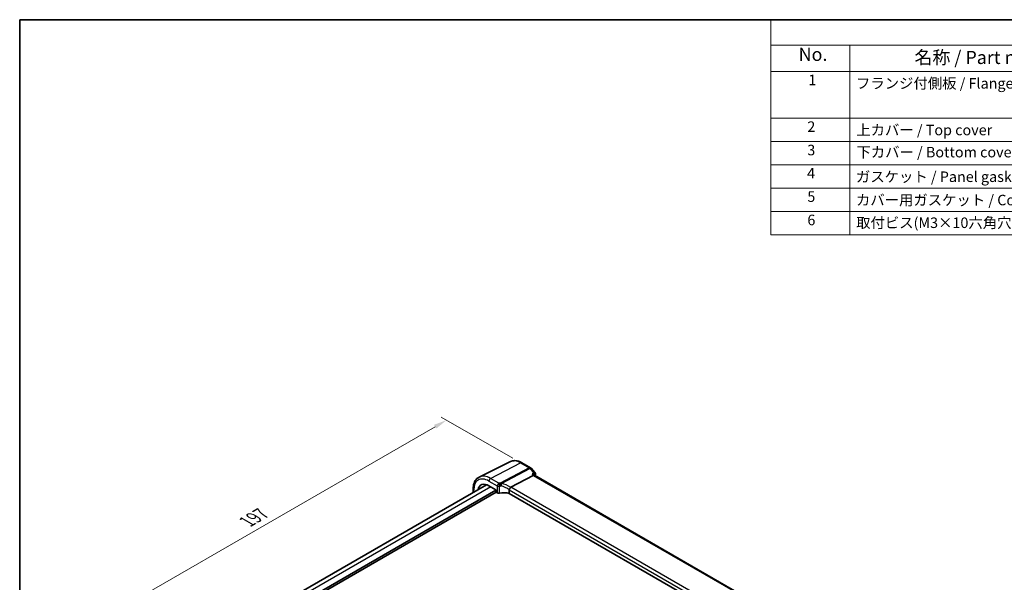
# Model space of a CAD drawing. Units: millimetres. Extents: x 29 to 4761, y 16 to 859.
# Drawn here: x 29 to 403, y 364 to 578 of the extents above; entities that cross this region are included whole.
import ezdxf

# ---------------------------------------------------------------- set-up
doc = ezdxf.new("R2010")
doc.units = ezdxf.units.MM
doc.header["$LTSCALE"] = 2
doc.layers.get('Defpoints').update_dxf_attribs({"lineweight": 25})
for name, color, linetype, lineweight in [('Border (ISO)', 7, 'Continuous', 35), ('Dimension (ISO)', 7, 'Continuous', 18), ('Symbol (ISO)', 7, 'Continuous', 18), ('Visible (ISO)', 7, 'Continuous', 35), ('Visible Narrow (ISO)', 7, 'Continuous', 25)]:
    doc.layers.add(name, color=color, linetype=linetype, lineweight=lineweight)
doc.styles.add('Note Text (TK)', font='txt')
doc.styles.add('Note Text (TK2)', font='txt')
doc.dimstyles.new('Default - Method 1b (TK)', dxfattribs={"dimscale": 2, "dimtxt": 2.5, "dimasz": 2.5, "dimexe": 1, "dimexo": 1.5, "dimgap": 1, "dimtad": 1, "dimtoh": 1, "dimrnd": 1e-08, "dimdsep": 46, "dimtxsty": 'Note Text (TK)', "dimcen": 0.09, "dimdle": 5, "dimclrd": 100, "dimclre": 100, "dimclrt": 7, "dimadec": 1, "dimazin": 1, "dimtfac": 1, "dimtmove": 0, "dimatfit": 3, "dimfxl": 1, "dimtolj": 1, "dimlwd": -1, "dimlwe": -1, "dimarcsym": 0})

# ---------------------------------------------------------------- blocks, each defined once
blk = doc.blocks.new('図面枠 tk図枠')
at = {"layer": 'Border (ISO)'}
for q in [(405.5, 289), (14.5, 8)]:
    blk.add_line((14.5, 289), q, dxfattribs=at)
blk = doc.blocks.new('*D3')
at = {"layer": 'Defpoints', "color": 0}
for p in [(219.39, 409.45), (53.98, 346.46), (82.14, 330.21)]:
    blk.add_point(p, dxfattribs=at)
at = {"layer": 'Dimension (ISO)', "color": 100}
for p, q in [((216.39, 411.18), (189.23, 426.86)), ((186.9, 423.21), (58.31, 348.96)), ((79.14, 331.94), (51.98, 347.62))]:
    blk.add_line(p, q, dxfattribs=at)
for points in [[(186.48, 423.93), (187.32, 422.48), (191.23, 425.71)], [(57.89, 349.69), (58.73, 348.24), (53.98, 346.46)]]:
    blk.add_solid(points, dxfattribs=at)
at = {"layer": 'Dimension (ISO)', "color": 7, "insert": (114.47, 386.57), "char_height": 5, "attachment_point": 4, "rotation": 30, "style": 'Note Text (TK)'}
blk.add_mtext('\\A1;{\\Q-30.000;\\W0.816;\\H0.816x; \\fＭＳ Ｐゴシック|b0|i0;\\H4.9746;197}', dxfattribs=at)
blk = doc.blocks.new('構成内容 _ Components')
at = {"layer": 'Symbol (ISO)'}
for p, q in [((405.5, 289), (157.25, 289)), ((157.25, 289), (157.25, 284.16)), ((405.5, 284.16), (157.25, 284.16)), ((157.25, 284.16), (157.25, 279.12)), ((172.25, 284.16), (172.25, 279.12)), ((405.5, 279.12), (157.25, 279.12)), ((157.25, 279.12), (157.25, 248.09)), ((172.25, 279.12), (172.25, 248.09)), ((405.5, 270.25), (157.25, 270.25)), ((405.5, 265.82), (157.25, 265.82)), ((405.5, 261.39), (157.25, 261.39)), ((405.5, 256.95), (157.25, 256.95)), ((405.5, 252.52), (157.25, 252.52)), ((405.5, 248.09), (157.25, 248.09))]:
    blk.add_line(p, q, dxfattribs=at)
at = {"layer": 'Symbol (ISO)', "color": 7, "attachment_point": 7, "line_spacing_factor": 0.25}
for s, insert, char_height, style in [('No.', (162.51, 280.38), 2.5, 'Note Text (TK)'), ('名称 / Part name', (184.52, 279.79), 2.5, 'Note Text (TK)'), ('1', (164.35, 275.91), 2, 'Note Text (TK2)'), ('フランジ付側板 / Flanged end panel', (173.42, 275.27), 2, 'Note Text (TK2)'), ('2', (164.17, 267.04), 2, 'Note Text (TK2)'), ('上カバー / Top cover', (173.47, 266.4), 2, 'Note Text (TK2)'), ('3', (164.17, 262.59), 2, 'Note Text (TK2)'), ('下カバー / Bottom cover', (173.5, 262.19), 2, 'Note Text (TK2)'), ('4', (164.12, 258.18), 2, 'Note Text (TK2)'), ('ガスケット / Panel gasket', (173.41, 257.51), 2, 'Note Text (TK2)'), ('5', (164.17, 253.73), 2, 'Note Text (TK2)'), ('カバー用ガスケット / Cover gasket', (173.41, 253.08), 2, 'Note Text (TK2)'), ('6', (164.18, 249.29), 2, 'Note Text (TK2)'), ('取付ビス(M3×10六角穴付) / Screw', (173.45, 248.76), 2, 'Note Text (TK2)')]:
    blk.add_mtext(s, dxfattribs=dict(at, insert=insert, char_height=char_height, style=style))

msp = doc.modelspace()

# ---------------------------------------------------------------- linework, layer by layer
at = {"layer": 'Visible (ISO)'}
for p, q in [((215.4893, 409.9326), (203.618, 404.059)), ((219.8524, 409.4785), (223.0721, 407.6196)), ((215.6715, 400.15), (224.1988, 404.6741)), ((223.328, 407.4082), (224.7683, 405.7451)), ((224.6408, 404.7155), (224.577, 404.7891)), ((305.4874, 358.0386), (224.6131, 404.7315)), ((206.4479, 401.1321), (95.1967, 336.9012)), ((207.3316, 400.7302), (209.9861, 399.1977)), ((209.9861, 399.0344), (97.5875, 334.141)), ((210.1275, 398.2995), (97.5875, 333.3245)), ((201.3295, 399.5255), (201.3295, 398.177)), ((209.9861, 399.1977), (209.9861, 398.5444)), ((210.1274, 398.2996), (210.4902, 398.0901)), ((215.0836, 399.1498), (215.0836, 397.8021)), ((295.7462, 351.2315), (215.0836, 397.8021))]:
    msp.add_line(p, q, dxfattribs=at)
for centre, start, end in [((222.5721, 406.7536), 40.893395, 60), ((224.0124, 405.0905), 348.794983, 40.893395)]:
    msp.add_arc(centre, 1, start, end, dxfattribs=at)
for centre, major_axis, ratio, start_param, end_param in [((223.9951, 403.9336), (-0.6441, -0.7798), 0.43116621, 3.21403058, 3.94706886), ((207.3316, 395.8688), (-2.977, 5.1563), 0.57735027, 5.49778714, 6.85711146), ((210.1276, 398.4629), (-0.1, 0.1732), 0.5780539, 0.78600715, 2.3555855), ((211.0559, 398.3939), (0.7999, -0.0234), 0.55686057, 3.94326714, 5.07112399), ((213.0036, 395.3106), (-4.9993, 0.1461), 0.55686057, 4.29962785, 5.07112399), ((216.7752, 398.8263), (-1.1476, 1.2933), 0.35629853, 6.19695693, 6.29764779)]:
    msp.add_ellipse(centre, major_axis=major_axis, ratio=ratio, start_param=start_param, end_param=end_param, dxfattribs=at)
for points, knots in [([(219.8524, 409.4785), (219.5643, 409.6448), (219.2719, 409.7888), (218.6821, 410.0266), (218.3845, 410.1206), (217.7879, 410.2524), (217.4887, 410.2903), (216.895, 410.3028), (216.6005, 410.2772), (216.028, 410.1568), (215.7503, 410.0617), (215.4893, 409.9326)], [1.570796327, 1.570796327, 1.570796327, 1.570796327, 1.720462683, 1.720462683, 1.870129039, 1.870129039, 2.019795395, 2.019795395, 2.169461751, 2.169461751, 2.319128107, 2.319128107, 2.319128107, 2.319128107]), ([(223.7231, 405.2234), (223.725, 405.2229), (223.7269, 405.2225), (223.9302, 405.1746), (224.1208, 405.1052), (224.3984, 404.9522), (224.5012, 404.876), (224.576, 404.7903), (224.5765, 404.7897), (224.577, 404.7891)], [-0.158921629, -0.158921629, -0.158921629, -0.158921629, -0.158318923, -0.158318923, -0.094285973, -0.094285973, -0.047059382, -0.047059382, -0.04671468, -0.04671468, -0.04671468, -0.04671468]), ([(201.3295, 399.5255), (201.3295, 399.9287), (201.3582, 400.3199), (201.4758, 401.0702), (201.5647, 401.4292), (201.8058, 402.1055), (201.9581, 402.4228), (202.3278, 403.003), (202.5453, 403.2657), (203.0406, 403.7198), (203.3183, 403.9107), (203.618, 404.059)], [3.141592654, 3.141592654, 3.141592654, 3.141592654, 3.306085563, 3.306085563, 3.470578472, 3.470578472, 3.635071382, 3.635071382, 3.799564291, 3.799564291, 3.9640572, 3.9640572, 3.9640572, 3.9640572]), ([(215.0863, 399.1827), (215.0993, 399.2576), (215.1248, 399.3384), (215.1928, 399.5041), (215.2344, 399.5873), (215.3321, 399.756), (215.3878, 399.8393), (215.5048, 399.9921), (215.5647, 400.0593), (215.621, 400.1135)], [-0.118844517, -0.118844517, -0.118844517, -0.118844517, -0.08962965, -0.08962965, -0.061341578, -0.061341578, -0.03110626, -0.03110626, 0, 0, 0, 0])]:
    msp.add_open_spline(points, degree=3, knots=knots, dxfattribs=at)
for points in [[(224.9933, 404.8962), (224.9706, 404.7813), (224.9479, 404.6663), (224.9254, 404.5512)], [(215.0863, 399.1827), (215.0845, 399.172), (215.0836, 399.161), (215.0836, 399.1498)]]:
    msp.add_open_spline(points, degree=3, dxfattribs=at)
at = {"layer": 'Visible Narrow (ISO)'}
for p, q in [((207.9269, 403.525), (219.3894, 409.4492)), ((219.3894, 409.4492), (222.6091, 407.5903)), ((222.6091, 407.5903), (211.6521, 401.7772)), ((212.0656, 401.5606), (222.9249, 407.3219)), ((222.9249, 407.3219), (224.3652, 405.6588)), ((223.7231, 405.2234), (224.1988, 404.6741)), ((224.1988, 404.6741), (305.0898, 357.9716)), ((207.3316, 402.529), (210.4902, 400.7053)), ((211.0855, 401.7013), (207.9269, 403.525)), ((210.4902, 400.7053), (210.4902, 398.0901)), ((211.3246, 397.9686), (211.3246, 400.5969)), ((208.0062, 400.3408), (96.6612, 336.0557)), ((201.5638, 398.3122), (201.5638, 399.1989)), ((215.0836, 399.1498), (295.7462, 352.5791)), ((296.3489, 353.5709), (215.6715, 400.15))]:
    msp.add_line(p, q, dxfattribs=at)
for centre, major_axis, ratio, start_param, end_param in [((219.3894, 402.8304), (-4.0532, 7.0203), 0.57735027, 5.49778714, 6.24611892), ((219.3524, 408.6124), (0.5, 0.866), 0.57735027, 0, 0.73303829), ((207.3316, 395.8688), (-4.0785, 7.0641), 0.57735027, 5.49778714, 7.06858347), ((207.9269, 396.2125), (-4.4779, 7.756), 0.57735027, 5.49778714, 6.24611892), ((222.5721, 406.7536), (0.5, 0.866), 0.57735027, 0, 0.73303829), ((222.5721, 406.7536), (0.4687, -0.8834), 0.61386143, 1.91421598, 2.37721657), ((222.5721, 406.7536), (0.7559, 0.6547), 0.25819889, 0, 0.87791414), ((224.0124, 405.0905), (0.7559, 0.6547), 0.25819889, 0, 0.87791414), ((224.0124, 405.0905), (0.5613, -0.8276), 0.63498399, 0.63722323, 1.84664773), ((224.0124, 405.0905), (0.9809, -0.1943), 0.68164827, 5.80546612, 6.28318531), ((207.8973, 402.8556), (-0.4, -0.6928), 0.57735027, 3.87463094, 5.49778714), ((211.0559, 401.0319), (-0.4, -0.6928), 0.57735027, 3.87463094, 5.49778714), ((211.0559, 401.0319), (-0.8, 0), 0.57735027, 0.78539816, 1.91325501), ((211.0559, 401.0319), (-0.1301, 0.7894), 0.30118305, 4.07985917, 5.67308842), ((211.6225, 401.1078), (0.0827, -0.7957), 0.22007374, 0.94918709, 2.54711747), ((211.7834, 401.106), (0.1136, 0.7919), 0.33977837, 4.15514938, 5.37182193), ((213.0036, 395.9937), (-4.3312, 3.8011), 0.6572023, 4.80589814, 5.4475041), ((213.2858, 396.4484), (-5.2012, 3.8133), 0.67305545, 4.75641322, 5.38274363), ((202.1295, 399.5255), (-0.8, 0), 0.57735027, 0, 0.78539816)]:
    msp.add_ellipse(centre, major_axis=major_axis, ratio=ratio, start_param=start_param, end_param=end_param, dxfattribs=at)
for points in [[(224.3652, 405.6588), (224.1511, 405.5137), (223.9371, 405.3685), (223.7231, 405.2234)], [(211.6521, 401.7772), (211.4611, 401.7573), (211.2717, 401.732), (211.0855, 401.7013)], [(211.3246, 400.5969), (211.485, 400.6223), (211.6483, 400.6431), (211.813, 400.6592)]]:
    msp.add_open_spline(points, degree=3, dxfattribs=at)
for points, knots in [([(212.0656, 401.5606), (212.031, 401.5875), (211.9959, 401.6121), (211.8589, 401.6991), (211.7554, 401.7459), (211.6521, 401.7772)], [-0.1869702821, -0.1869702821, -0.1869702821, -0.1869702821, -0.1826384324, -0.1826384324, -0.1701658371, -0.1701658371, -0.1701658371, -0.1701658371]), ([(211.813, 400.6592), (211.8478, 400.6626), (211.8825, 400.6629), (211.9284, 400.6582), (211.9401, 400.6566), (211.9517, 400.6544)], [0.1701658371, 0.1701658371, 0.1701658371, 0.1701658371, 0.1826384324, 0.1826384324, 0.1869702821, 0.1869702821, 0.1869702821, 0.1869702821])]:
    msp.add_open_spline(points, degree=3, knots=knots, dxfattribs=at)

# ---------------------------------------------------------------- block references
at = {"xscale": 2, "yscale": 2, "zscale": 2}
msp.add_blockref('図面枠 tk図枠', (0, 0), dxfattribs=at)
at = {"layer": 'Symbol (ISO)', "xscale": 2, "yscale": 2, "zscale": 2}
msp.add_blockref('構成内容 _ Components', (0, 0), dxfattribs=at)

# ---------------------------------------------------------------- dimensions: what is measured, and where the dimension line sits
at = {"layer": 'Dimension (ISO)', "color": 100}
dim = msp.add_linear_dim(base=(53.9784, 346.4635), p1=(219.3894, 409.4492), p2=(82.1367, 330.2063), angle=30, text='{\\Q-30.000;\\W0.816;\\H0.816x; \\fＭＳ Ｐゴシック|b0|i0;\\H4.9746;197}', dimstyle='Default - Method 1b (TK)', override={"dimgap": 1, "dimtoh": 0, "dimdec": 2, "dimlfac": 1.224745, "dimtol": 0, "dimlim": 0, "dimtp": 0, "dimtm": 0, "dimtdec": 2, "dimtofl": 0, "dimatfit": 1}, dxfattribs=at)
dim.commit()
dim.dimension.update_dxf_attribs({"geometry": '*D3', "text_midpoint": (121.0354, 385.1788), "dimtype": 160})

doc.saveas('drawing.dxf')
